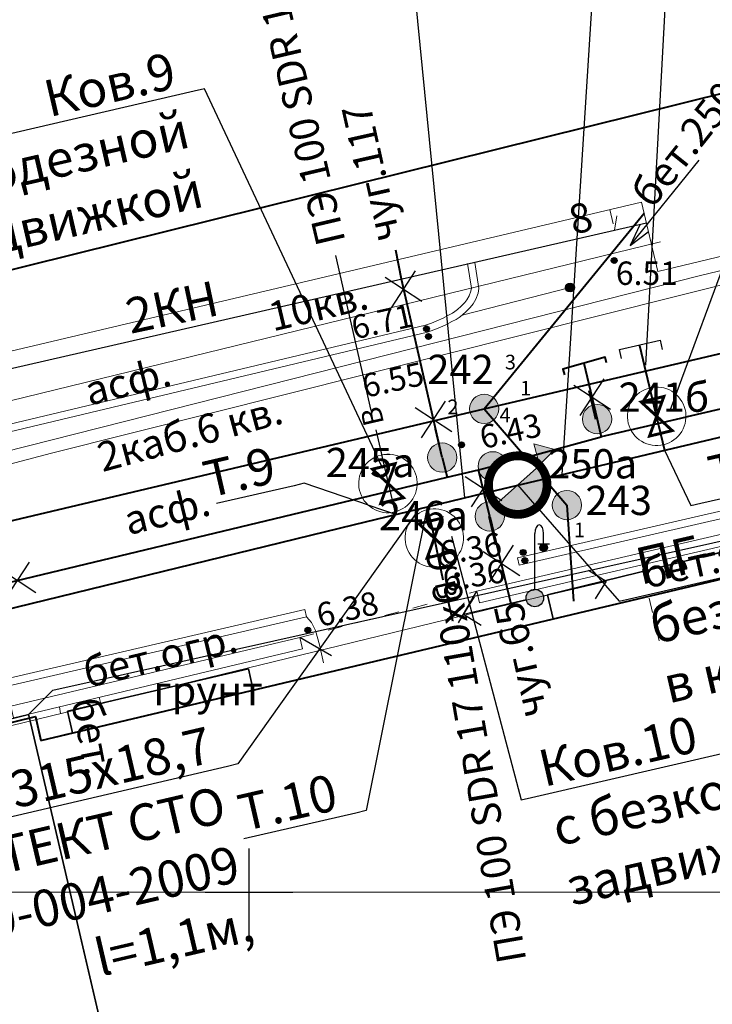
# Model space of a CAD drawing. Units: metres. Extents: x 116810 to 173446, y 93804 to 110691.
# Drawn here: x 120192 to 120216, y 95996 to 96030 of the extents above; entities that cross this region are included whole.
import ezdxf
from ezdxf import colors
from ezdxf.entities.mleader import LeaderData, LeaderLine
from ezdxf.math import Vec2, Vec3

# ---------------------------------------------------------------- set-up
doc = ezdxf.new("R2010")
doc.units = ezdxf.units.M
doc.set_wipeout_variables(frame=1)
doc.linetypes.add('M5_002', pattern=[1, 0.5, -0.5])
for name, color, linetype in [('02_Сетка', 7, 'Continuous'), ('03_Здания и строения', 7, 'Continuous'), ('04_Арки и галереи', 7, 'Continuous'), ('05_Элементы зданий', 7, 'Continuous'), ('07_Объекты электропередачи', 7, 'Continuous'), ('08_Поребрики', 7, 'Continuous'), ('10_Границы покрытий и угодий', 7, 'Continuous'), ('14_Ограждения', 7, 'Continuous'), ('18_Зарамочное оформление', 7, 'Continuous'), ('30_Канализация', 7, 'Continuous'), ('31_Водопровод', 7, 'Continuous'), ('38_Кабели высокого напряжения', 7, 'Continuous'), ('44_Крышки колодцев', 7, 'Continuous'), ('45_Номера колодцев', 7, 'Continuous'), ('61_Отметки высоты поверхности', 7, 'Continuous')]:
    doc.layers.add(name, color=color, linetype=linetype)
doc.layers.add('_ПР_Водопровод', color=5, linetype='Continuous', lineweight=40)
doc.layers.add('_ПР_Водопровод_1', color=5, linetype='Continuous', lineweight=20)
doc.styles.add('GOST 2.304', font='CS_Gost2304.shx')
doc.styles.add('Line_GUGK', font='txt')
doc.styles.add('SEC', font='isocpeui.ttf', dxfattribs={"width": 0.9})
doc.styles.get("Standard").update_dxf_attribs({"font": 'simplex.shx', "width": 0.65})
doc.linetypes.add('g5_122_v', pattern='A,1,-1,1.5,-0.4,["В",Line_GUGK,S=1,R=0,X=0,Y=-0.5],-1.5,1.5,-1,4,-1,4,-1,3', length=20.9)
doc.linetypes.add('M5_004_A', pattern='A,2,-0.5,0,[8,GRII.shx,S=0.01,R=0,X=0,Y=0],-0.5', length=3)
doc.linetypes.add('M5_040', pattern='A,1.25,[8,GRII.shx,S=0.03,R=0,X=0,Y=0],1.25', length=2.5)
doc.linetypes.add('M5_196', pattern='A,3.75,[8,GRII.shx,S=0.04,R=0,X=0,Y=0],3.75', length=7.5)
doc.linetypes.add('M5_201', pattern='A,6.25,["-",Standard,S=1.12,R=90,X=0,Y=-0.37],6.25', length=12.5)
doc.linetypes.add('M5_226_1', pattern='A,3.5,[3,GRII.shx,S=0.75,R=0,X=0,Y=-0.375],11.5', length=15)

# ---------------------------------------------------------------- blocks, each defined once
blk = doc.blocks.new('M5_009', base_point=(129150.5, 87983.5))
at = {"linetype": 'Continuous'}
for p, q in [((129150.5, 87985), (129150.5, 87982)), ((129149, 87983.5), (129152, 87983.5))]:
    blk.add_line(p, q, dxfattribs=at)
blk = doc.blocks.new('M5_058_1B')
at = {"linetype": 'Continuous'}
h = blk.add_hatch(color=256, dxfattribs=at)
edge = h.paths.add_edge_path()
edge.add_arc((0.3, 1.72), 0.13, 0, 360)
h = blk.add_hatch(color=256, dxfattribs=at)
edge = h.paths.add_edge_path()
edge.add_arc((0, 0), 0.3, 0, 360)
for p, q in [((0, 0.3), (0, 2.2)), ((0.3, 1.85), (0.3, 2.2)), ((0.1, 1.85), (0.5, 1.85))]:
    blk.add_line(p, q, dxfattribs=at)
for centre, radius in [((0.3, 1.72), 0.13), ((0, 0), 0.3)]:
    blk.add_circle(centre, radius, dxfattribs=at)
blk.add_ellipse((0.15, 2.2), major_axis=(0, 0.3), ratio=0.5, start_param=-1.570796, end_param=1.570796, dxfattribs=at)
blk = doc.blocks.new('M5_055_2')
at = {"linetype": 'Continuous'}
blk.add_line((-0.3, 0), (-2.5, 0), dxfattribs=at)
at = {"linetype": 'Continuous', "flags": 128}
blk.add_lwpolyline([(-2, -0.5), (-2.5, 0), (-2, 0.5)], dxfattribs=at)
blk = doc.blocks.new('M5_075')
at = {"linetype": 'Continuous', "lineweight": -2}
blk.add_hatch(color=255, dxfattribs=at).paths.add_polyline_path([(0.5, 0, 1), (-0.5, 0, 1)])
blk.add_circle((0, 0), 0.5, dxfattribs=at)
blk = doc.blocks.new('M5_039a')
at = {"linetype": 'Continuous'}
blk.add_line((0.883, 0.883), (0, 0), dxfattribs=at)
blk = doc.blocks.new('M5_214_ZH')
at = {"color": 0, "linetype": 'Continuous', "lineweight": -2}
blk.add_lwpolyline([(-0.2, -0.75), (0, -0.75), (0, 0.75), (-0.2, 0.75)], dxfattribs=at)
blk = doc.blocks.new('M5_0002')
at = {"color": 0, "linetype": 'Continuous', "lineweight": -2}
blk.add_line((0, 0), (1, 0), dxfattribs=at)
blk = doc.blocks.new('M5_040')
at = {"linetype": 'Continuous'}
h = blk.add_hatch(color=256, dxfattribs=at)
edge = h.paths.add_edge_path()
edge.add_arc((0, 0), 0.15, 0, 360)
blk.add_circle((0, 0), 0.15, dxfattribs=at)
blk = doc.blocks.new('M5_0_500')
blk.add_hatch(color=256).paths.add_polyline_path([(0.1, 0, 1), (-0.1, 0, 1)])
at = {"linetype": 'Continuous'}
blk.add_circle((0, 0), 0.1, dxfattribs=at)
blk = doc.blocks.new('M5_214_B')
at = {"linetype": 'Continuous', "lineweight": -2}
blk.add_hatch(color=256, dxfattribs=at).paths.add_polyline_path([(0, 0.375), (0, -0.375), (0.65, 0)])
blk.add_lwpolyline([(0, 0.375), (0, -0.375), (0.65, 0)], close=True, dxfattribs=at)
blk = doc.blocks.new('M5_0001')
at = {"linetype": 'Continuous'}
blk.add_line((0, 0), (3.75, 0), dxfattribs=at)
at = {"linetype": 'Continuous', "flags": 128}
blk.add_lwpolyline([(0.75, 0.188), (0, 0), (0.75, -0.188)], dxfattribs=at)
blk = doc.blocks.new('REGION7')
at = {"color": 6, "linetype": 'Continuous'}
blk.add_lwpolyline([(119599, 95578.36), (119617.32, 95788.49), (119620.29, 95788.18), (119627.7, 95865.4), (119926.25, 95938.93), (119988.18, 95928.06), (119993.92, 95929.48), (119998.61, 95932.23), (120059.86, 95945.03), (120056.87, 95957.91), (120053.45, 95972.39), (120192.47, 96006.07), (120192.5, 96005.95), (120199.55, 95975.73), (120231.18, 95980.59), (120284.91, 95988.85), (120328.06, 95997.4)], dxfattribs=at)
blk = doc.blocks.new('КРУГ_ГИДРАНТ')
blk.add_wipeout([(-0.129, 0.483), (-0.304, 0.397), (-0.433, 0.25), (-0.496, 0.065), (-0.483, -0.129), (-0.397, -0.304), (-0.25, -0.433), (-0.065, -0.496), (0.129, -0.483), (0.304, -0.397), (0.433, -0.25), (0.496, -0.065), (0.483, 0.129), (0.397, 0.304), (0.25, 0.433), (0.065, 0.496)])
blk.add_hatch(color=0).paths.add_polyline_path([(-0.354, -0.354, 0.198912), (0, -0.5, 0.414214), (0.5, 0, 0.198912), (0.354, 0.354)])
at = {"color": 0, "linetype": 'ByBlock', "lineweight": -2, "const_width": 0.15}
blk.add_lwpolyline([(0, 0.5, -0.414214), (0.5, 0, -0.414214), (0, -0.5, -0.414214), (-0.5, 0, -0.414214), (0, 0.5, -1.556649)], format="xyb", close=True, dxfattribs=at)
at = {"color": 0, "linetype": 'ByBlock', "lineweight": -2}
blk.add_lwpolyline([(0.354, 0.354), (-0.354, -0.354)], dxfattribs=at)
blk = doc.blocks.new('КРУГ_АРМАТУРА')
at = {"lineweight": 0}
blk.add_wipeout([(-0.129, 0.483), (-0.304, 0.397), (-0.433, 0.25), (-0.496, 0.065), (-0.483, -0.129), (-0.397, -0.304), (-0.25, -0.433), (-0.065, -0.496), (0.129, -0.483), (0.304, -0.397), (0.433, -0.25), (0.496, -0.065), (0.483, 0.129), (0.397, 0.304), (0.25, 0.433), (0.065, 0.496)], dxfattribs=at)
at = {"color": 0, "linetype": 'ByBlock', "lineweight": 0}
blk.add_lwpolyline([(0, 0.5, -0.414214), (0.5, 0, -0.414214), (0, -0.5, -0.414214), (-0.5, 0, -0.414214), (0, 0.5, -1.556649)], format="xyb", close=True, dxfattribs=at)
at = {"color": 0, "linetype": 'ByBlock', "lineweight": -2, "const_width": 0.05}
blk.add_lwpolyline([(-0.3, -0.2), (0.3, 0.2), (0.3, -0.2), (-0.3, 0.2)], close=True, dxfattribs=at)
blk = doc.blocks.new('_None')

msp = doc.modelspace()

# ---------------------------------------------------------------- linework, layer by layer
at = {"layer": '02_Сетка', "color": 1, "linetype": 'Continuous', "lineweight": 20}
msp.add_lwpolyline([(120000, 95750), (120000, 96000), (120250, 96000), (120250, 95750)], close=True, dxfattribs=at)
at = {"layer": '04_Арки и галереи', "color": 7, "linetype": 'M5_002', "lineweight": 20}
for points in [[(120212.332, 96023.32), (120212.495, 96022.613)], [(120212.495, 96022.613), (120212.624, 96023.389)]]:
    msp.add_lwpolyline(points, dxfattribs=at)
at = {"layer": '05_Элементы зданий', "color": 7, "linetype": 'M5_002', "lineweight": 20}
msp.add_lwpolyline([(120214.017, 96008.586), (120213.412, 96011.179)], dxfattribs=at)
at = {"layer": '08_Поребрики', "color": 7, "linetype": 'Continuous', "lineweight": 20, "flags": 128}
msp.add_lwpolyline([(120000, 95961.948), (120037.317, 95970.892), (120065.268, 95977.388), (120090.245, 95983.404), (120116.352, 95989.626), (120134.922, 95993.951), (120165.585, 96001.238), (120201.914, 96009.655), (120201.971, 96009.412), (120165.642, 96000.995), (120134.979, 95993.708), (120116.41, 95989.383), (120090.304, 95983.161), (120065.325, 95977.144), (120037.374, 95970.649), (120000, 95961.691)], dxfattribs=at)
at = {"layer": '10_Границы покрытий и угодий', "color": 7, "linetype": 'Continuous', "lineweight": 20, "flags": 128}
for points in [[(120201.971, 96009.412), (120202.134, 96009.213), (120202.278, 96008.942), (120202.411, 96008.454), (120202.548, 96007.834)], [(120194.877, 96006.659), (120194.936, 96006.44)]]:
    msp.add_lwpolyline(points, dxfattribs=at)
at = {"layer": '14_Ограждения', "color": 7, "linetype": 'M5_040', "lineweight": 20}
msp.add_lwpolyline([(120207.283, 96019.712), (120210.971, 96020.653)], dxfattribs=at)
at = {"layer": '14_Ограждения', "color": 7, "linetype": 'Continuous', "lineweight": 20, "flags": 128}
msp.add_lwpolyline([(120218.501, 96012.181), (120218.46, 96012.356), (120207.883, 96009.889), (120207.792, 96010.279), (120220.274, 96013.189), (120220.365, 96012.8), (120218.85, 96012.446), (120218.891, 96012.272)], dxfattribs=at)
at = {"layer": '14_Ограждения', "color": 7, "linetype": 'M5_002', "lineweight": 20}
msp.add_lwpolyline([(120201.734, 96008.699), (120207.792, 96010.279)], dxfattribs=at)
at = {"layer": '14_Ограждения', "color": 7, "linetype": 'Continuous', "lineweight": 20, "flags": 128}
msp.add_lwpolyline([(120191.948, 96005.963), (120191.856, 96006.352), (120201.734, 96008.699), (120201.826, 96008.31)], close=True, dxfattribs=at)
at = {"layer": '14_Ограждения', "color": 7, "linetype": 'M5_040', "lineweight": 20, "flags": 128}
msp.add_lwpolyline([(120193.562, 96006.105), (120193.519, 96006.336)], dxfattribs=at)
at = {"layer": '30_Канализация', "color": 3, "linetype": 'Continuous', "lineweight": 40, "flags": 128}
for points in [[(120208.037, 96016.511), (120210.867, 96013.224)], [(120210.867, 96013.224), (120211.087, 96009.94)]]:
    msp.add_lwpolyline(points, dxfattribs=at)
at = {"layer": '31_Водопровод', "color": 4, "linetype": 'M5_201', "lineweight": 40, "flags": 128}
for points in [[(120211.447, 96018.069), (120211.897, 96016.16)], [(120211.897, 96016.16), (120212.037, 96015.558)], [(120209.829, 96014.957), (120212.037, 96015.558)], [(120206.606, 96014.847), (120206.769, 96014.173)], [(120208.33, 96014.548), (120209.829, 96014.957)], [(120206.769, 96014.173), (120207.844, 96014.432)], [(120207.844, 96014.432), (120208.33, 96014.548)], [(120208.227, 96012.838), (120207.844, 96014.432)], [(120208.227, 96012.838), (120208.954, 96009.853)]]:
    msp.add_lwpolyline(points, dxfattribs=at)
at = {"layer": '_ПР_Водопровод', "lineweight": 30}
for p, q in [((120213.562, 96018.008), (120214.228, 96030.177)), ((120204.173, 96016.459), (120202.966, 96021.754)), ((120212.661, 96018.536), (120214.051, 96018.857)), ((120214.051, 96018.857), (120214.125, 96018.534)), ((120212.733, 96018.226), (120212.661, 96018.536))]:
    msp.add_line(p, q, dxfattribs=at)
at = {"layer": '_ПР_Водопровод', "color": 4}
for p, q in [((120211.858, 96016.152), (120211.628, 96017.125)), ((120206.6, 96014.847), (120206.369, 96015.82))]:
    msp.add_line(p, q, dxfattribs=at)
at = {"layer": '_ПР_Водопровод'}
msp.add_lwpolyline([(120206.972, 96009.258), (120206.972, 96009.258), (120206.742, 96010.269)], dxfattribs=at)

# ---------------------------------------------------------------- block references
at = {"color": 1, "xscale": 2, "yscale": 2}
for p, rotation in [((120213.934, 96016.257), 283.6842333665258), ((120204.749, 96013.963), 103.6842333665258)]:
    msp.add_blockref('КРУГ_АРМАТУРА', p, dxfattribs=dict(at, rotation=rotation))
at = {"layer": '02_Сетка', "color": 7, "linetype": 'Continuous', "lineweight": 20}
msp.add_blockref('M5_009', (120200, 96000), dxfattribs=at)
msp.add_blockref('M5_009', (120200, 96000), dxfattribs=at)
msp.add_blockref('M5_009', (120200, 96000), dxfattribs=at)
at = {"layer": '07_Объекты электропередачи', "color": 7, "linetype": 'Continuous', "lineweight": 20}
msp.add_blockref('M5_058_1B', (120209.77, 96010.052), dxfattribs=at)
for rotation in [193.2814764185032, 13.11537016821535]:
    msp.add_blockref('M5_055_2', (120209.77, 96010.052), dxfattribs=dict(at, rotation=rotation))
at = {"layer": '14_Ограждения', "color": 7, "linetype": 'Continuous', "lineweight": 20}
msp.add_blockref('M5_040', (120210.971, 96020.653), dxfattribs=at)
for p, rotation in [((120207.792, 96010.279), 194.6174121128745), ((120201.734, 96008.699), 284.8883262020477)]:
    msp.add_blockref('M5_039a', p, dxfattribs=dict(at, rotation=rotation))
at = {"layer": '30_Канализация', "color": 7, "linetype": 'Continuous', "lineweight": 20, "rotation": 50.98341160748168}
msp.add_blockref('M5_0001', (120213.027, 96022.093), dxfattribs=at)
at = {"layer": '31_Водопровод', "color": 4, "linetype": 'Continuous', "lineweight": 40}
for name, p, rotation in [('M5_0002', (120205.21, 96020.944), 100.7659392901522), ('M5_214_ZH', (120211.447, 96018.069), 106.0453078700809)]:
    msp.add_blockref(name, p, dxfattribs=dict(at, rotation=rotation))
at = {"layer": '31_Водопровод', "color": 4, "linetype": 'M5_201', "lineweight": 40, "xscale": 0.5, "yscale": 0.5, "zscale": 0.5, "rotation": 56.87372965309681}
for p in [(120205.284, 96020.594), (120192.091, 96010.648)]:
    msp.add_blockref('M5_009', p, dxfattribs=at)
at = {"layer": '31_Водопровод', "color": 7, "linetype": 'Continuous', "lineweight": 20, "rotation": 15.23645444242175}
msp.add_blockref('M5_214_B', (120209.829, 96014.957), dxfattribs=at)
at = {"layer": '44_Крышки колодцев', "color": 7, "linetype": 'Continuous', "lineweight": 20}
for p in [(120208.037, 96016.511), (120211.897, 96016.16), (120208.33, 96014.548), (120210.867, 96013.224), (120208.227, 96012.838)]:
    msp.add_blockref('M5_075', p, dxfattribs=at)
at = {"layer": '61_Отметки высоты поверхности', "color": 7, "linetype": 'Continuous', "lineweight": 20}
for p in [(120212.482, 96021.575, 6.51), (120206.066, 96019.244, 6.71), (120206.132, 96018.98, 6.55), (120207.264, 96015.28, 6.43), (120209.371, 96011.609, 6.36), (120209.425, 96011.332, 6.36), (120202.012, 96008.949, 6.38)]:
    msp.add_blockref('M5_0_500', p, dxfattribs=at)

# ---------------------------------------------------------------- texts
at = {"layer": '03_Здания и строения', "color": 7, "linetype": 'Continuous', "lineweight": 13, "style": 'GOST 2.304'}
for s, height, rotation, p in [('8', 1, 14.3019, (120211.09, 96022.452)), ('2КН', 1.2, 11.9724, (120195.947, 96019.07))]:
    msp.add_text(s, height=height, rotation=rotation, dxfattribs=at).set_placement(p)
at = {"layer": '10_Границы покрытий и угодий', "color": 7, "linetype": 'Continuous', "lineweight": 13, "style": 'GOST 2.304'}
for s, rotation, p in [('асф.', 13.7747, (120194.538, 96016.617)), ('асф.', 13.7747, (120195.875, 96012.192)), ('бет.', 280.8398, (120193.918, 96006.543))]:
    msp.add_text(s, height=1, rotation=rotation, dxfattribs=at).set_placement(p)
msp.add_text('грунт', height=1, dxfattribs=at).set_placement((120196.728, 96006.387))
at = {"layer": '14_Ограждения', "color": 7, "linetype": 'Continuous', "lineweight": 13, "style": 'GOST 2.304'}
for rotation, p in [(12.5268, (120213.574, 96010.368)), (13.5404, (120194.483, 96006.979))]:
    msp.add_text('бет.огр.', height=1, rotation=rotation, dxfattribs=at).set_placement(p)
at = {"layer": '30_Канализация', "color": 7, "linetype": 'Continuous', "lineweight": 13, "style": 'GOST 2.304'}
msp.add_text('бет.250', height=1, rotation=51.4949, dxfattribs=at).set_placement((120213.777, 96023.31))
for s, p in [('3', (120208.745, 96017.858)), ('1', (120209.266, 96016.968)), ('2', (120206.78, 96016.328)), ('4', (120208.563, 96016.048)), ('2', (120209.826, 96013.414)), ('1', (120211.102, 96012.126))]:
    msp.add_text(s, height=0.5, dxfattribs=at).set_placement(p)
at = {"layer": '31_Водопровод', "color": 7, "linetype": 'Continuous', "lineweight": 13, "style": 'GOST 2.304'}
for s, p in [('чуг.117', (120205.171, 96022.342)), ('чуг.65', (120210.199, 96006.087))]:
    msp.add_text(s, height=1, rotation=102.5944, dxfattribs=at).set_placement(p)
at = {"layer": '38_Кабели высокого напряжения', "color": 7, "linetype": 'Continuous', "lineweight": 13, "style": 'GOST 2.304'}
for s, rotation, p in [('10кв.', 13.3507, (120200.815, 96019.151)), ('2каб.6 кв.', 15.09, (120194.99, 96014.349))]:
    msp.add_text(s, height=1, rotation=rotation, dxfattribs=at).set_placement(p)
at = {"layer": '45_Номера колодцев', "color": 7, "linetype": 'Continuous', "lineweight": 13, "style": 'GOST 2.304'}
for s, p in [('242', (120206.094, 96017.359)), ('243', (120211.5, 96012.884))]:
    msp.add_text(s, height=1, dxfattribs=at).set_placement(p)
at = {"layer": '61_Отметки высоты поверхности', "color": 7, "linetype": 'Continuous', "lineweight": 13, "style": 'GOST 2.304'}
msp.add_text('6.51', height=0.8, dxfattribs=at).set_placement((120212.538, 96020.744, 6.51))
for s, p in [('6.71', (120203.604, 96018.879, 6.71)), ('6.55', (120203.97, 96016.882, 6.55)), ('6.43', (120207.99, 96015.135, 6.43)), ('6.38', (120202.416, 96009.058, 6.38))]:
    msp.add_text(s, height=0.8, rotation=12.545, dxfattribs=at).set_placement(p)
at = {"layer": '_ПР_Водопровод', "lineweight": 15, "insert": (120202.329, 96022.004), "char_height": 1, "attachment_point": 1, "rotation": 103.2152, "style": 'SEC'}
msp.add_mtext('ПЭ 100 SDR 17 110х6.6', dxfattribs=at)
at = {"layer": '_ПР_Водопровод', "lineweight": 30, "char_height": 0.7, "attachment_point": 1}
for insert, rotation in [((120203.939, 96015.864), 103), ((120207.014, 96010.723), 283.1572)]:
    msp.add_mtext('В', dxfattribs=dict(at, insert=insert, rotation=rotation))

# ---------------------------------------------------------------- next in the draw order: linework, layer by layer
at = {"layer": '03_Здания и строения', "color": 7, "linetype": 'Continuous', "lineweight": 30, "flags": 128}
msp.add_lwpolyline([(120183.791, 96016.784), (120183.956, 96016.077), (120213.58, 96022.861), (120213.58, 96022.861), (120213.58, 96022.861)], dxfattribs=at)
at = {"layer": '08_Поребрики', "color": 7, "linetype": 'Continuous', "lineweight": 20, "elevation": 5.68, "flags": 128}
for points in [[(120182.021, 96013.993), (120182.562, 96013.758), (120182.78, 96013.703), (120183.004, 96013.673), (120183.331, 96013.691), (120186.799, 96014.535), (120206.106, 96019.133), (120206.321, 96019.205), (120206.521, 96019.284), (120206.751, 96019.39), (120206.934, 96019.492), (120207.075, 96019.563), (120207.18, 96019.63), (120207.283, 96019.712), (120207.426, 96019.841), (120207.56, 96019.974), (120207.657, 96020.101), (120207.75, 96020.26), (120207.828, 96020.465), (120207.856, 96020.625), (120207.721, 96021.515)], [(120182.121, 96014.223), (120182.643, 96013.995), (120182.827, 96013.949), (120183.014, 96013.924), (120183.294, 96013.94), (120186.74, 96014.778), (120206.038, 96019.374), (120206.235, 96019.44), (120206.422, 96019.514), (120206.637, 96019.613), (120206.818, 96019.713), (120206.951, 96019.78), (120207.034, 96019.834), (120207.122, 96019.903), (120207.254, 96020.022), (120207.372, 96020.139), (120207.449, 96020.24), (120207.523, 96020.369), (120207.586, 96020.532), (120207.602, 96020.628), (120207.473, 96021.477)]]:
    msp.add_lwpolyline(points, dxfattribs=at)
at = {"layer": '08_Поребрики', "color": 7, "linetype": 'Continuous', "lineweight": 20, "flags": 128}
msp.add_lwpolyline([(120240.21, 96018.557), (120209.175, 96011.42), (120209.231, 96011.176), (120240.266, 96018.314)], close=True, dxfattribs=at)
at = {"layer": '30_Канализация', "color": 12, "linetype": 'M5_196', "lineweight": 40, "flags": 128}
for points in [[(120208.037, 96016.511), (120252.045, 96026.812)], [(120208.037, 96016.511), (120213.502, 96023.193)]]:
    msp.add_lwpolyline(points, dxfattribs=at)
at = {"layer": '31_Водопровод', "color": 4, "linetype": 'M5_201', "lineweight": 40, "flags": 128}
for points in [[(120250, 96024.393), (120239.715, 96021.993), (120212.037, 96015.558)], [(120206.606, 96014.847), (120205.21, 96020.944)]]:
    msp.add_lwpolyline(points, dxfattribs=at)
at = {"layer": '38_Кабели высокого напряжения', "color": 1, "linetype": 'M5_226_1', "lineweight": 20, "elevation": 5.68, "flags": 128}
msp.add_lwpolyline([(120183.018, 96014.63), (120214.06, 96022.215)], dxfattribs=at)
at = {"layer": '_ПР_Водопровод'}
msp.add_lwpolyline([(120213.351, 96018.671), (120213.837, 96016.619), (120214.199, 96015.096)], dxfattribs=at)

# ---------------------------------------------------------------- next in the draw order: block references
at = {"color": 1, "xscale": 2, "yscale": 2, "rotation": 283.6842333665258}
msp.add_blockref('КРУГ_АРМАТУРА', (120206.334, 96012.098), dxfattribs=at)
at = {"layer": '31_Водопровод', "color": 4, "linetype": 'M5_201', "lineweight": 40, "xscale": 0.5, "yscale": 0.5, "zscale": 0.5, "rotation": 56.87372965309681}
for p in [(120211.729, 96016.912), (120206.304, 96016.145)]:
    msp.add_blockref('M5_009', p, dxfattribs=at)
at = {"layer": '44_Крышки колодцев', "color": 7, "linetype": 'Continuous', "lineweight": 20}
msp.add_blockref('M5_075', (120206.606, 96014.847), dxfattribs=at)

# ---------------------------------------------------------------- next in the draw order: texts
at = {"layer": '45_Номера колодцев', "color": 7, "linetype": 'Continuous', "lineweight": 13, "style": 'GOST 2.304'}
for s, p in [('241б', (120212.629, 96016.41)), ('245а', (120202.623, 96014.178)), ('250а', (120210.226, 96014.135))]:
    msp.add_text(s, height=1, dxfattribs=at).set_placement(p)

# ---------------------------------------------------------------- next in the draw order: leaders
at = {"layer": '_ПР_Водопровод_1', "lineweight": 15}
ml = msp.add_multileader_mtext('Standard', dxfattribs=at)
ml.set_content('\\pxl0.16667,r-0.083333,se0.84167;Труба ПЭ 100 SDR 17 315х18,7 \\PПРОТЕКТ СТО 73011750-004-2009\\Pl=5,2м, ', color=256, style='SEC')
ml.set_leader_properties()
ml.set_arrow_properties(name='NONE')
ml.build(insert=Vec2(0, 0))
ml.multileader.update_dxf_attribs({"text_left_attachment_type": 6, "text_right_attachment_type": 6, "dogleg_length": 0.36, "arrow_head_size": 0})
ctx = ml.context
ctx.base_point, ctx.char_height, ctx.arrow_head_size, ctx.landing_gap_size, ctx.plane_origin, ctx.plane_x_axis, ctx.plane_y_axis = Vec3(120212.414, 96035.807), 1.25, 0, 0.5, Vec3(120239.278, 96043.746), Vec3(0.973778, 0.227499), Vec3(-0.227499, 0.973778)
ctx.left_attachment, ctx.right_attachment = 6, 6
notes = []
notes.append((ctx, [(1, (1, 1, 0), (120212.063, 96035.725), (0.973778, 0.227499), 0.36, [(0, [(120210.699, 96014.266)], 0, [])])]))
ctx.mtext.insert, ctx.mtext.text_direction, ctx.mtext.rotation, ctx.mtext.flow_direction = Vec3(120212.559, 96037.381), Vec3(0.973778, 0.227499), 0.229509, 5
ml = msp.add_multileader_mtext('Standard', dxfattribs=at)
ml.set_content('Ков.11\\Pс безколодезной \\Pзадвижкой ', color=256, style='SEC')
ml.set_leader_properties()
ml.set_arrow_properties(name='NONE')
ml.build(insert=Vec2(0, 0))
ml.multileader.update_dxf_attribs({"text_left_attachment_type": 6, "text_right_attachment_type": 6, "dogleg_length": 0.36, "arrow_head_size": 0})
ctx = ml.context
ctx.base_point, ctx.char_height, ctx.arrow_head_size, ctx.landing_gap_size, ctx.plane_origin, ctx.plane_x_axis, ctx.plane_y_axis = Vec3(120218.94, 96027.926), 1.25, 0, 0.5, Vec3(120244.66, 96027.597), Vec3(0.97437, 0.224951), Vec3(-0.224951, 0.97437)
ctx.left_attachment, ctx.right_attachment = 6, 6
notes.append((ctx, [(1, (1, 1, 0), (120218.59, 96027.845), (0.97437, 0.224951), 0.36, [(0, [(120214.411, 96016.487)], 0, [])])]))
ctx.mtext.insert, ctx.mtext.text_direction, ctx.mtext.rotation, ctx.mtext.flow_direction = Vec3(120219.09, 96029.5), Vec3(0.97437, 0.224951), 0.226893, 5
ml = msp.add_multileader_mtext('Standard', dxfattribs=at)
ml.set_content('Ков.9\\P с безколодезной \\Pзадвижкой ', color=256, style='SEC')
ml.set_leader_properties()
ml.set_arrow_properties(name='NONE')
ml.build(insert=Vec2(0, 0))
ml.multileader.update_dxf_attribs({"text_left_attachment_type": 6, "text_right_attachment_type": 6, "dogleg_length": 0.36, "arrow_head_size": 0})
ctx = ml.context
ctx.base_point, ctx.char_height, ctx.arrow_head_size, ctx.landing_gap_size, ctx.plane_origin, ctx.plane_x_axis, ctx.plane_y_axis = Vec3(120184.817, 96024.286), 1.25, 0, 0.5, Vec3(120207.219, 96024.066), Vec3(0.97437, 0.224951), Vec3(-0.224951, 0.97437)
ctx.left_attachment, ctx.right_attachment, ctx.text_align_type = 6, 6, 2
notes.append((ctx, [(0, (1, 1, 0), (120198.477, 96027.44), (-0.97437, -0.224951), 0.36, [(0, [(120204.569, 96014.473)], 0, [])])]))
ctx.mtext.insert, ctx.mtext.text_direction, ctx.mtext.rotation, ctx.mtext.alignment, ctx.mtext.flow_direction = Vec3(120197.302, 96028.708), Vec3(0.97437, 0.224951), 0.226893, 3, 5
ml = msp.add_multileader_mtext('Standard', dxfattribs=at)
ml.set_content('Т.11', color=256, style='SEC')
ml.set_leader_properties()
ml.set_arrow_properties(name='NONE')
ml.build(insert=Vec2(0, 0))
ml.multileader.update_dxf_attribs({"text_left_attachment_type": 6, "text_right_attachment_type": 6, "dogleg_length": 0.36, "arrow_head_size": 0})
ctx = ml.context
ctx.base_point, ctx.char_height, ctx.arrow_head_size, ctx.landing_gap_size, ctx.plane_origin, ctx.plane_x_axis, ctx.plane_y_axis = Vec3(120215.446, 96013.289), 1.25, 0, 0.5, Vec3(120210.242, 96058.634), Vec3(0.97437, 0.224951), Vec3(-0.224951, 0.97437)
ctx.left_attachment, ctx.right_attachment = 6, 6
notes.append((ctx, [(1, (1, 1, 0), (120215.095, 96013.208), (0.97437, 0.224951), 0.36, [(0, [(120214.199, 96015.096)], 0, [])])]))
ctx.mtext.insert, ctx.mtext.text_direction, ctx.mtext.rotation, ctx.mtext.flow_direction = Vec3(120215.596, 96014.863), Vec3(0.97437, 0.224951), 0.226893, 5
for ctx, leaders in notes:
    for number, flags, end, landing, length, lines in leaders:
        leader = LeaderData()
        leader.index, (leader.has_last_leader_line, leader.has_dogleg_vector, leader.attachment_direction) = number, flags
        leader.last_leader_point, leader.dogleg_vector, leader.dogleg_length = Vec3(end), Vec3(landing), length
        for number, points, colour, breaks in lines:
            line = LeaderLine()
            line.index, line.vertices, line.color, line.breaks = number, Vec3.list(points), colors.encode_raw_color(colour), breaks
            leader.lines.append(line)
        ctx.leaders.append(leader)

# ---------------------------------------------------------------- next in the draw order: linework, layer by layer
at = {"color": 1, "linetype": 'Continuous', "lineweight": 40}
for points in [[(120307.2, 96046), (120248.52, 96035.32), (120161.91, 96013.83), (120135.82, 96006.85), (119942.59, 95958.91)], [(119597.38, 95420.78), (119624.93, 95759.31), (119633, 95865.61), (119924, 95937.78), (119985, 95927.6), (120060.2, 95943.5), (120053.4, 95970), (120055.5, 95972.3), (120192.7, 96006), (120192.89, 96005.18), (120328.9, 96037.5)]]:
    msp.add_lwpolyline(points, dxfattribs=at)
at = {"color": 6, "linetype": 'Continuous'}
for points in [[(120192.47, 96006.07), (120193.3, 96006.9), (120218.4, 96012.5), (120218.71, 96011.32), (120218.55, 96011.28), (120218.32, 96012.15), (120210.2, 96010.16), (120210.39, 96009.34), (120200.14, 96006.9), (120199.98, 96007.63), (120193.8, 96006.18), (120193.97, 96005.44), (120192.89, 96005.18), (120192.7, 96006), (120192.5, 96005.95)], [(120222.1, 95998.4), (120227, 95997.9), (120231.18, 95980.59), (120199.55, 95975.73), (120192.5, 96005.95), (120192.7, 96006), (120192.89, 96005.18), (120193.97, 96005.44), (120193.8, 96006.18), (120199.98, 96007.63), (120200.14, 96006.9), (120210.39, 96009.34), (120210.2, 96010.16), (120218.32, 96012.15), (120218.55, 96011.28), (120218.71, 96011.32)]]:
    msp.add_lwpolyline(points, close=True, dxfattribs=at)
at = {"layer": '02_Сетка', "color": 1, "linetype": 'Continuous', "lineweight": 20, "flags": 128}
msp.add_lwpolyline([(120000, 96000), (120000, 96250), (120250, 96250), (120250, 96000)], close=True, dxfattribs=at)
msp.add_lwpolyline([(120250, 96000), (120250, 96000), (120000, 96000), (120000, 96250), (120250, 96250), (120250, 96000)], dxfattribs=at)
at = {"layer": '18_Зарамочное оформление', "color": 7, "linetype": 'M5_004_A', "lineweight": 20, "elevation": 5.68, "flags": 128}
msp.add_lwpolyline([(119960.759, 95959.998), (119981.888, 95965.108), (120062.682, 95984.407), (120183.729, 96014.417), (120183.192, 96016.433), (120213.412, 96023.576), (120213.97, 96021.199), (120249.045, 96029.731), (120301.129, 96041.535), (120336.3, 96049.31), (120351.579, 96054.261), (120439.943, 96059.228), (120442.315, 96088.781), (120431.496, 96089.639), (120433.644, 96123.705), (120447.696, 96122.733), (120453.894, 96199.415), (120453.894, 96199.415), (120456.829, 96248.333), (120468.285, 96248.169), (120465.31, 96198.814), (120464.906, 96189.609), (120449.932, 96049.612), (120348.91, 96044.941), (120339.914, 96039.868), (120303.351, 96031.785), (120251.01, 96020.092), (120147.387, 95994.864), (120053.638, 95971.986), (119984.225, 95955.385), (119950.486, 95947.225), (119934.846, 95944.542), (119928.242, 95946.243), (119853.19, 95928.814), (119751.166, 95903.529), (119712.242, 95894.509), (119635.715, 95876.923), (119616.561, 95883.486), (119617.51, 95893.732), (119634.941, 95887.759), (119750, 95915.184), (119850.309, 95939.833), (119850.309, 95939.833), (119926.954, 95957.128), (119940.821, 95959.352), (119939.49, 95967.299), (119957.998, 95971.541)], close=True, dxfattribs=at)
at = {"layer": '30_Канализация', "color": 12, "linetype": 'M5_196', "lineweight": 40, "flags": 128}
msp.add_lwpolyline([(120161.142, 96005.422), (120208.037, 96016.511)], dxfattribs=at)
at = {"layer": '31_Водопровод', "color": 4, "linetype": 'M5_201', "lineweight": 40, "flags": 128}
msp.add_lwpolyline([(120147.603, 95999.965), (120206.769, 96014.173)], dxfattribs=at)
at = {"layer": '38_Кабели высокого напряжения', "color": 1, "linetype": 'M5_226_1', "lineweight": 20, "flags": 128}
for points in [[(120250, 96029.171), (120238.718, 96026.407), (120193.246, 96014.997), (120183.475, 96012.422), (120177.479, 96010.948), (120175.352, 96010.493), (120163.358, 96007.449), (120152.283, 96005.008), (120145.166, 96003.124), (120132.957, 96000.394), (120131.188, 96000)], [(120250, 96029.429), (120238.659, 96026.65), (120215.434, 96021.068), (120177.619, 96011.49), (120176.76, 96011.324), (120176.511, 96011.345), (120176.418, 96011.556), (120176.145, 96012.689)]]:
    msp.add_lwpolyline(points, dxfattribs=at)
at = {"layer": '_ПР_Водопровод', "lineweight": 30}
msp.add_line((120205.016, 96012.899), (120204.351, 96015.798), dxfattribs=at)
at = {"layer": '_ПР_Водопровод'}
msp.add_lwpolyline([(120206.639, 96010.657), (120206.278, 96012.363), (120206.084, 96013.159)], dxfattribs=at)

# ---------------------------------------------------------------- next in the draw order: block references
at = {"color": 6}
msp.add_blockref('REGION7', (0, 0), dxfattribs=at)
at = {"layer": '31_Водопровод', "color": 4, "linetype": 'M5_201', "lineweight": 40, "xscale": 0.5, "yscale": 0.5, "zscale": 0.5, "rotation": 56.87372965309681}
msp.add_blockref('M5_009', (120208.633, 96011.224), dxfattribs=at)

# ---------------------------------------------------------------- next in the draw order: texts
at = {"layer": '45_Номера колодцев', "color": 7, "linetype": 'Continuous', "lineweight": 13, "style": 'GOST 2.304'}
msp.add_text('246а', height=1, dxfattribs=at).set_placement((120204.442, 96012.367))
at = {"layer": '61_Отметки высоты поверхности', "color": 7, "linetype": 'Continuous', "lineweight": 13, "style": 'GOST 2.304'}
for p in [(120206.59, 96011.182, 6.36), (120206.694, 96010.27, 6.36)]:
    msp.add_text('6.36', height=0.8, rotation=8.9133, dxfattribs=at).set_placement(p)
at = {"layer": '_ПР_Водопровод', "lineweight": 15, "insert": (120208.497, 95997.502), "char_height": 1, "attachment_point": 1, "rotation": 99.8672, "style": 'SEC'}
msp.add_mtext('ПЭ 100 SDR 17 110х6.6', dxfattribs=at)

# ---------------------------------------------------------------- next in the draw order: leaders
at = {"layer": '_ПР_Водопровод_1', "lineweight": 15}
ml = msp.add_multileader_mtext('Standard', dxfattribs=at)
ml.set_content('Т.9', color=256, style='SEC')
ml.set_leader_properties()
ml.set_arrow_properties(name='NONE')
ml.build(insert=Vec2(0, 0))
ml.multileader.update_dxf_attribs({"text_left_attachment_type": 6, "text_right_attachment_type": 6, "dogleg_length": 0.36, "arrow_head_size": 0})
ctx = ml.context
ctx.base_point, ctx.char_height, ctx.arrow_head_size, ctx.landing_gap_size, ctx.plane_origin, ctx.plane_x_axis, ctx.plane_y_axis = Vec3(120198.64, 96013.217), 1.25, 0, 0.5, Vec3(120196.261, 96055.46), Vec3(0.97437, 0.224951), Vec3(-0.224951, 0.97437)
ctx.left_attachment, ctx.right_attachment, ctx.text_align_type = 6, 6, 2
notes = []
notes.append((ctx, [(0, (1, 1, 0), (120201.89, 96013.968), (-0.97437, -0.224951), 0.36, [(0, [(120205.016, 96012.899)], 0, [])])]))
ctx.mtext.insert, ctx.mtext.text_direction, ctx.mtext.rotation, ctx.mtext.alignment, ctx.mtext.flow_direction = Vec3(120200.715, 96015.236), Vec3(0.97437, 0.224951), 0.226893, 3, 5
ml = msp.add_multileader_mtext('Standard', dxfattribs=at)
ml.set_content('\\pxl0.16667,r-0.083333,se0.84167;Труба ПЭ 100 SDR 17 315х18,7 \\PПРОТЕКТ СТО 73011750-004-2009\\Pl=1,1м,  ', color=256, style='SEC')
ml.set_leader_properties()
ml.set_arrow_properties(name='NONE')
ml.build(insert=Vec2(0, 0))
ml.multileader.update_dxf_attribs({"text_left_attachment_type": 6, "text_right_attachment_type": 6, "dogleg_length": 0.36, "arrow_head_size": 0})
ctx = ml.context
ctx.base_point, ctx.char_height, ctx.arrow_head_size, ctx.landing_gap_size, ctx.plane_origin, ctx.plane_x_axis, ctx.plane_y_axis = Vec3(120174.943, 95998.619), 1.25, 0, 0.5, Vec3(120204.142, 96029.239), Vec3(0.973778, 0.227499), Vec3(-0.227499, 0.973778)
ctx.left_attachment, ctx.right_attachment, ctx.text_align_type = 6, 6, 2
notes.append((ctx, [(0, (1, 1, 0), (120199.617, 96004.383), (-0.973778, -0.227499), 0.36, [(0, [(120205.82, 96013.095)], 0, [])])]))
ctx.mtext.insert, ctx.mtext.text_direction, ctx.mtext.rotation, ctx.mtext.alignment, ctx.mtext.flow_direction = Vec3(120198.438, 96005.648), Vec3(0.973778, 0.227499), 0.229509, 3, 5
ml = msp.add_multileader_mtext('Standard', dxfattribs=at)
ml.set_content('Т.10 ', color=256, style='SEC')
ml.set_leader_properties()
ml.set_arrow_properties(name='NONE')
ml.build(insert=Vec2(0, 0))
ml.multileader.update_dxf_attribs({"text_left_attachment_type": 6, "text_right_attachment_type": 6, "dogleg_length": 0.36, "arrow_head_size": 0})
ctx = ml.context
ctx.base_point, ctx.char_height, ctx.arrow_head_size, ctx.landing_gap_size, ctx.plane_origin, ctx.plane_x_axis, ctx.plane_y_axis = Vec3(120200.222, 96001.915), 1.25, 0, 0.5, Vec3(120198.29, 96045.115), Vec3(0.97437, 0.224951), Vec3(-0.224951, 0.97437)
ctx.left_attachment, ctx.right_attachment, ctx.text_align_type = 6, 6, 2
notes.append((ctx, [(0, (1, 1, 0), (120204.002, 96002.788), (-0.97437, -0.224951), 0.36, [(0, [(120206.084, 96013.159)], 0, [])])]))
ctx.mtext.insert, ctx.mtext.text_direction, ctx.mtext.rotation, ctx.mtext.alignment, ctx.mtext.flow_direction = Vec3(120202.826, 96004.056), Vec3(0.97437, 0.224951), 0.226893, 3, 5
ml = msp.add_multileader_mtext('Standard', dxfattribs=at)
ml.set_content('Ков.10\\Pс безколодезной \\Pзадвижкой ', color=256, style='SEC')
ml.set_leader_properties()
ml.set_arrow_properties(name='NONE')
ml.build(insert=Vec2(0, 0))
ml.multileader.update_dxf_attribs({"text_left_attachment_type": 6, "text_right_attachment_type": 6, "dogleg_length": 0.36, "arrow_head_size": 0})
ctx = ml.context
ctx.base_point, ctx.char_height, ctx.arrow_head_size, ctx.landing_gap_size, ctx.plane_origin, ctx.plane_x_axis, ctx.plane_y_axis = Vec3(120209.652, 96003.24), 1.25, 0, 0.5, Vec3(120211.44, 96000.831), Vec3(0.97437, 0.224951), Vec3(-0.224951, 0.97437)
ctx.left_attachment, ctx.right_attachment = 6, 6
notes.append((ctx, [(1, (1, 1, 0), (120209.301, 96003.159), (0.97437, 0.224951), 0.36, [(0, [(120206.924, 96012.167)], 0, [])])]))
ctx.mtext.insert, ctx.mtext.text_direction, ctx.mtext.rotation, ctx.mtext.flow_direction = Vec3(120209.801, 96004.814), Vec3(0.97437, 0.224951), 0.226893, 5
for ctx, leaders in notes:
    for number, flags, end, landing, length, lines in leaders:
        leader = LeaderData()
        leader.index, (leader.has_last_leader_line, leader.has_dogleg_vector, leader.attachment_direction) = number, flags
        leader.last_leader_point, leader.dogleg_vector, leader.dogleg_length = Vec3(end), Vec3(landing), length
        for number, points, colour, breaks in lines:
            line = LeaderLine()
            line.index, line.vertices, line.color, line.breaks = number, Vec3.list(points), colors.encode_raw_color(colour), breaks
            leader.lines.append(line)
        ctx.leaders.append(leader)

# ---------------------------------------------------------------- next in the draw order: block references
at = {"color": 1, "xscale": 2, "yscale": 2, "rotation": 356.8290930183236}
msp.add_blockref('КРУГ_ГИДРАНТ', (120209.186, 96013.907), dxfattribs=at)

# ---------------------------------------------------------------- next in the draw order: linework, layer by layer
at = {"layer": '_ПР_Водопровод', "color": 4}
msp.add_line((120208.436, 96011.859), (120208.205, 96012.832), dxfattribs=at)
at = {"layer": '_ПР_Водопровод', "color": 5, "linetype": 'g5_122_v'}
msp.add_lwpolyline([(119967.614, 95955.096), (119983.385, 95958.936), (119988.882, 95960.274), (120024.889, 95969.041), (120028.582, 95969.941), (120033.549, 95971.15), (120036.682, 95971.913), (120047.964, 95974.66), (120064.113, 95978.592), (120078.606, 95982.121), (120116.907, 95991.446), (120162.352, 96002.511), (120184.992, 96008.024), (120203.61, 96012.557), (120208.03, 96013.633), (120253.413, 96024.394), (120301.615, 96035.823), (120308.335, 96037.416)], dxfattribs=at)

# ---------------------------------------------------------------- next in the draw order: block references
at = {"layer": '31_Водопровод', "color": 4, "linetype": 'M5_201', "lineweight": 40, "xscale": 0.5, "yscale": 0.5, "zscale": 0.5, "rotation": 56.87372965309681}
msp.add_blockref('M5_009', (120208.011, 96013.787), dxfattribs=at)

# ---------------------------------------------------------------- next in the draw order: leaders
at = {"layer": '_ПР_Водопровод_1', "lineweight": 15}
ml = msp.add_multileader_mtext('Standard', dxfattribs=at)
ml.set_content('\\pxl0.16667,r-0.083333,se0.84167;Труба ПЭ 100 SDR 17 315х18,7 \\PПРОТЕКТ СТО 73011750-004-2009\\Pl=3,2м, ', color=256, style='SEC')
ml.set_leader_properties()
ml.set_arrow_properties(name='NONE')
ml.build(insert=Vec2(0, 0))
ml.multileader.update_dxf_attribs({"text_left_attachment_type": 6, "text_right_attachment_type": 6, "dogleg_length": 0.36, "arrow_head_size": 0})
ctx = ml.context
ctx.base_point, ctx.char_height, ctx.arrow_head_size, ctx.landing_gap_size, ctx.plane_origin, ctx.plane_x_axis, ctx.plane_y_axis = Vec3(120180.198, 96033.031), 1.25, 0, 0.5, Vec3(120207.402, 96036.343), Vec3(0.973778, 0.227499), Vec3(-0.227499, 0.973778)
ctx.left_attachment, ctx.right_attachment, ctx.text_align_type = 6, 6, 2
notes = []
notes.append((ctx, [(0, (1, 1, 0), (120204.872, 96038.796), (-0.973778, -0.227499), 0.36, [(0, [(120207.381, 96013.475)], 0, [])])]))
ctx.mtext.insert, ctx.mtext.text_direction, ctx.mtext.rotation, ctx.mtext.alignment, ctx.mtext.flow_direction = Vec3(120203.693, 96040.061), Vec3(0.973778, 0.227499), 0.229509, 3, 5
ml = msp.add_multileader_mtext('Standard', dxfattribs=at)
ml.set_content('ПГ-4\\Pбезколодезный\\Pв ковере', color=256, style='SEC')
ml.set_leader_properties()
ml.set_arrow_properties(name='NONE')
ml.build(insert=Vec2(0, 0))
ml.multileader.update_dxf_attribs({"text_left_attachment_type": 6, "text_right_attachment_type": 6, "dogleg_length": 0.36, "arrow_head_size": 0})
ctx = ml.context
ctx.base_point, ctx.char_height, ctx.arrow_head_size, ctx.landing_gap_size, ctx.plane_origin, ctx.plane_x_axis, ctx.plane_y_axis = Vec3(120212.999, 96010.025), 1.25, 0, 0.5, Vec3(120214.692, 95998.338), Vec3(0.97437, 0.224951), Vec3(-0.224951, 0.97437)
ctx.left_attachment, ctx.right_attachment = 6, 6
notes.append((ctx, [(1, (1, 1, 0), (120212.648, 96009.944), (0.97437, 0.224951), 0.36, [(0, [(120209.179, 96013.913)], 0, [])])]))
ctx.mtext.insert, ctx.mtext.text_direction, ctx.mtext.rotation, ctx.mtext.flow_direction = Vec3(120213.12, 96011.721), Vec3(0.97437, 0.224951), 0.226893, 5
for ctx, leaders in notes:
    for number, flags, end, landing, length, lines in leaders:
        leader = LeaderData()
        leader.index, (leader.has_last_leader_line, leader.has_dogleg_vector, leader.attachment_direction) = number, flags
        leader.last_leader_point, leader.dogleg_vector, leader.dogleg_length = Vec3(end), Vec3(landing), length
        for number, points, colour, breaks in lines:
            line = LeaderLine()
            line.index, line.vertices, line.color, line.breaks = number, Vec3.list(points), colors.encode_raw_color(colour), breaks
            leader.lines.append(line)
        ctx.leaders.append(leader)

doc.saveas('drawing.dxf')
